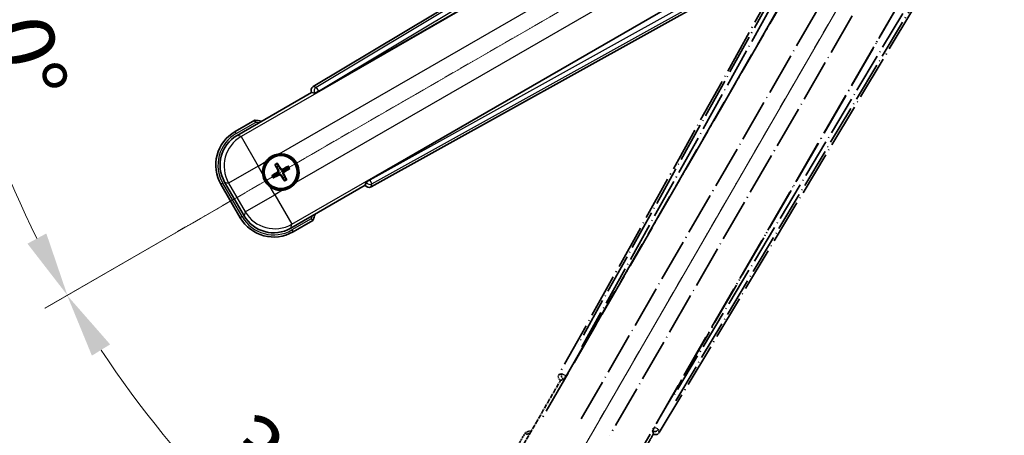
# Model space of a CAD drawing. Units: millimetres. Extents: x 18 to 12013, y 10 to 1696.
# Drawn here: x 231 to 461, y 273 to 370 of the extents above; entities that cross this region are included whole.
import ezdxf

# ---------------------------------------------------------------- set-up
doc = ezdxf.new("R2010")
doc.units = ezdxf.units.MM
doc.linetypes.add('DASH_DOUBLE_DOT', pattern=[0.4398, 0.24, -0.06, 0.0098, -0.06, 0.01, -0.06])
doc.linetypes.add('LONG_DASH_DOTTED', pattern=[0.61, 0.48, -0.06, 0.01, -0.06])
for name, color, linetype, lineweight in [('Dimension (ISO)', 7, 'Continuous', 18), ('Overlay (ISO)', 7, 'LONG_DASH_DOTTED', 35), ('Sketch Geometry (ISO)', 7, 'Continuous', 18), ('Visible (ISO)', 7, 'Continuous', 35), ('Visible Narrow (ISO)', 7, 'Continuous', 25)]:
    doc.layers.add(name, color=color, linetype=linetype, lineweight=lineweight)
doc.styles.add('Note Text (TK)', font='MS PGothic.ttf')
doc.dimstyles.new('Default - Method 1b (TK)', dxfattribs={"dimscale": 6, "dimtxt": 2.5, "dimasz": 2.5, "dimexe": 1, "dimexo": 1.5, "dimgap": 1, "dimtad": 1, "dimtoh": 1, "dimrnd": 1e-08, "dimdsep": 46, "dimtxsty": 'Note Text (TK)', "dimcen": 0.09, "dimdle": 5, "dimclrd": 100, "dimclre": 100, "dimclrt": 7, "dimadec": 1, "dimazin": 1, "dimtfac": 1, "dimtmove": 0, "dimatfit": 3, "dimfxl": 0, "dimtolj": 1, "dimlwd": -1, "dimlwe": -1, "dimarcsym": 0})

# ---------------------------------------------------------------- blocks, each defined once
blk = doc.blocks.new('*D39')
at = {"layer": 'Defpoints', "color": 0, "transparency": 16777216}
for p in [(453.75, 427.67), (445.95, 423.17), (449.25, 419.87), (266.83, 270.83)]:
    blk.add_point(p, dxfattribs=at)
at = {"layer": 'Dimension (ISO)', "color": 100, "transparency": 16777216}
for p, q in [((438.16, 418.67), (237.24, 302.67)), ((444.75, 412.08), (328.75, 211.16))]:
    blk.add_line(p, q, dxfattribs=at)
blk.add_arc((453.75, 427.67), 244, 213.5228, 236.4772, dxfattribs=at)
for points in [[(248.21, 291.6), (252.46, 294.23), (242.44, 305.67)], [(320.31, 226.38), (317.68, 222.13), (331.75, 216.36)]]:
    blk.add_solid(points, dxfattribs=at)
at = {"layer": 'Dimension (ISO)', "color": 7, "transparency": 16777216, "insert": (281.12, 274.32), "char_height": 15, "attachment_point": 4, "rotation": 315, "style": 'Note Text (TK)'}
blk.add_mtext('\\A1;30°', dxfattribs=at)
blk = doc.blocks.new('*D40')
at = {"layer": 'Defpoints', "color": 0, "transparency": 16777216}
for p in [(444.75, 427.67), (453.75, 427.67), (445.95, 423.17), (213.51, 385.31)]:
    blk.add_point(p, dxfattribs=at)
at = {"layer": 'Dimension (ISO)', "color": 100, "transparency": 16777216}
for p, q in [((435.75, 427.67), (203.81, 427.67)), ((438.16, 418.67), (237.29, 302.7))]:
    blk.add_line(p, q, dxfattribs=at)
blk.add_arc((453.75, 427.67), 243.94, 183.5237, 206.4763, dxfattribs=at)
for points in [[(207.77, 412.6), (212.77, 412.75), (209.81, 427.67)], [(237.59, 320.1), (233.19, 317.73), (242.49, 305.7)]]:
    blk.add_solid(points, dxfattribs=at)
at = {"layer": 'Dimension (ISO)', "color": 7, "transparency": 16777216, "insert": (227.63, 381.2), "char_height": 15, "attachment_point": 4, "rotation": 285, "style": 'Note Text (TK)'}
blk.add_mtext('\\A1;30°', dxfattribs=at)

msp = doc.modelspace()

# ---------------------------------------------------------------- linework, layer by layer
at = {"layer": 'Overlay (ISO)', "ltscale": 21.376524}
for p, q in [((433.0815, 423.9376), (357.0326, 287.1847)), ((380.4426, 273.669), (460.8495, 407.9057))]:
    msp.add_line(p, q, dxfattribs=at)
at = {"layer": 'Overlay (ISO)', "ltscale": 20.88908}
for p, q in [((358.7169, 286.8457), (435.171, 419.268)), ((455.7608, 407.3804), (379.3068, 274.9582))]:
    msp.add_line(p, q, dxfattribs=at)
at = {"layer": 'Overlay (ISO)', "ltscale": 19.197996}
for p, q in [((429.8457, 417.0231), (361.5471, 294.207)), ((384.2668, 281.0898), (456.4793, 401.6462))]:
    msp.add_line(p, q, dxfattribs=at)
at = {"layer": 'Overlay (ISO)', "ltscale": 19.075785}
for p, q in [((362.3936, 293.6794), (430.2574, 415.7137)), ((455.1395, 401.348), (383.3867, 281.5591))]:
    msp.add_line(p, q, dxfattribs=at)
at = {"layer": 'Overlay (ISO)', "ltscale": 21.371948}
for p, q in [((430.8938, 411.7378), (352.6725, 276.2545)), ((373.1567, 264.4279), (451.3781, 399.9112))]:
    msp.add_line(p, q, dxfattribs=at)
at = {"layer": 'Overlay (ISO)', "ltscale": 20.580603}
for p, q in [((362.2344, 276.8771), (437.5594, 407.3438)), ((444.2399, 403.4868), (368.9149, 273.02))]:
    msp.add_line(p, q, dxfattribs=at)
at = {"layer": 'Overlay (ISO)', "ltscale": 0.59363}
for p, q in [((357.7167, 287.374), (357.0686, 287.1947)), ((357.4411, 285.8478), (358.0892, 286.0271)), ((378.9117, 274.0052), (379.0805, 273.3543)), ((380.4332, 273.7051), (380.2644, 274.3561))]:
    msp.add_line(p, q, dxfattribs=at)
at = {"layer": 'Overlay (ISO)', "ltscale": 0.143523}
for p, q in [((357.7607, 287.3795), (358.5586, 286.9358)), ((358.5863, 286.8356), (358.1298, 286.045)), ((378.9069, 274.0494), (379.3633, 274.8399)), ((379.464, 274.866), (380.2471, 274.397))]:
    msp.add_line(p, q, dxfattribs=at)
at = {"layer": 'Overlay (ISO)', "ltscale": 0.010361}
for p, q in [((358.7122, 286.8484), (358.628, 286.8971)), ((379.3957, 274.9068), (379.3115, 274.9555))]:
    msp.add_line(p, q, dxfattribs=at)
at = {"layer": 'Overlay (ISO)', "ltscale": 2.154545}
for p, q in [((347.4069, 268.4811), (357.4222, 285.828)), ((379.0728, 273.328), (369.0576, 255.9811))]:
    msp.add_line(p, q, dxfattribs=at)
at = {"layer": 'Overlay (ISO)', "ltscale": 0.002019}
for p, q in [((357.4051, 285.8379), (357.4222, 285.828)), ((379.0728, 273.328), (379.0899, 273.3182))]:
    msp.add_line(p, q, dxfattribs=at)
at = {"layer": 'Overlay (ISO)', "ltscale": 0.659679}
for p, q in [((357.4222, 285.828), (358.1497, 286.0229)), ((378.8779, 274.0555), (379.0728, 273.328))]:
    msp.add_line(p, q, dxfattribs=at)
at = {"layer": 'Overlay (ISO)', "ltscale": 0.002629}
for p, q in [((358.1265, 286.0363), (358.1484, 286.0236)), ((378.8791, 274.0548), (378.9011, 274.0421))]:
    msp.add_line(p, q, dxfattribs=at)
at = {"layer": 'Overlay (ISO)', "ltscale": 0.574839}
msp.add_line((349.2286, 273.6363), (346.5561, 269.0075), dxfattribs=at)
at = {"layer": 'Overlay (ISO)', "ltscale": 0.166859}
msp.add_arc((355.7375, 257.9101), 17.02, 107.259081, 112.484111, dxfattribs=at)
at = {"layer": 'Overlay (ISO)', "ltscale": 0.076064}
msp.add_arc((355.7375, 257.9101), 16.52, 109.306934, 111.762636, dxfattribs=at)
at = {"layer": 'Overlay (ISO)', "ltscale": 0.166556}
for centre, major_axis in [((357.9135, 286.7034), (-0.971, -0.2686)), ((379.5853, 274.1912), (0.2529, -0.9752))]:
    msp.add_ellipse(centre, major_axis=major_axis, ratio=0.99255093, start_param=5.50956512, end_param=7.0568055, dxfattribs=at)
at = {"layer": 'Overlay (ISO)', "ltscale": 0.149691}
for centre, major_axis in [((358.6233, 286.8998), (0.2666, -0.9638)), ((379.4004, 274.9041), (0.968, 0.251))]:
    msp.add_ellipse(centre, major_axis=major_axis, ratio=0.99255093, start_param=4.01613081, end_param=5.40864715, dxfattribs=at)
at = {"layer": 'Overlay (ISO)', "ltscale": 0.159768}
for centre, major_axis, start_param, end_param in [((358.6411, 286.8895), (-0.5, -0.866), 0.08726646, 1.57079633), ((379.3826, 274.9144), (0.5, 0.866), 1.57079633, 3.05432619)]:
    msp.add_ellipse(centre, major_axis=major_axis, ratio=0.08748866, start_param=start_param, end_param=end_param, dxfattribs=at)
at = {"layer": 'Overlay (ISO)', "ltscale": 0.086815}
msp.add_open_spline([(349.576, 273.238), (349.5752, 273.2389), (349.5745, 273.2397), (349.5487, 273.2694), (349.5237, 273.2982), (349.4748, 273.3544), (349.451, 273.3818), (349.3878, 273.4543), (349.3511, 273.4964), (349.2911, 273.5649), (349.2678, 273.5915), (349.2366, 273.6272), (349.2286, 273.6363), (349.2286, 273.6363)], degree=3, knots=[-0.0809227639, -0.0809227639, -0.0809227639, -0.0809227639, -0.0805886357, -0.0805886357, -0.0691479127, -0.0691479127, -0.0577655589, -0.0577655589, -0.0376220805, -0.0376220805, -0.0185556094, -0.0185556094, 0, 0, 0, 0], dxfattribs=at)
at = {"layer": 'Sketch Geometry (ISO)', "color": 4, "linetype": 'DASH_DOUBLE_DOT', "lineweight": 18, "ltscale": 9.052937, "true_color": 0x00ffff}
for q in [(267.552, 320.1684), (346.2475, 241.4729)]:
    msp.add_line((453.7475, 427.6684), q, dxfattribs=at)
at = {"layer": 'Visible (ISO)'}
for p, q in [((433.9849, 434.7704), (299.7481, 354.3634)), ((301.0373, 353.2277), (433.4596, 429.6817)), ((445.3471, 409.0918), (312.9249, 332.6378)), ((313.2639, 330.9534), (450.0167, 407.0024)), ((282.0603, 342.9784), (299.4071, 352.9937)), ((299.3973, 353.0107), (299.4071, 352.9937)), ((299.4071, 352.9937), (300.1346, 352.7987)), ((286.2154, 346.5321), (281.5866, 343.8597)), ((290.9477, 336.0396), (291.2969, 335.5916)), ((291.6861, 335.8163), (291.4728, 336.3427)), ((293.855, 335.7044), (293.407, 335.3552)), ((293.6317, 334.966), (294.1581, 335.1794)), ((290.8358, 333.8707), (290.3094, 333.6574)), ((290.6125, 333.1323), (291.0605, 333.4815)), ((292.7814, 333.0204), (292.9947, 332.494)), ((293.5198, 332.7971), (293.1706, 333.2451)), ((278.2924, 331.5655), (282.7924, 323.7712)), ((283.6737, 324.2449), (279.1432, 332.0918)), ((311.9071, 331.343), (294.5603, 321.3278)), ((312.1021, 332.0705), (311.9071, 331.343)), ((311.9071, 331.343), (311.917, 331.326)), ((295.0866, 320.477), (299.7154, 323.1494))]:
    msp.add_line(p, q, dxfattribs=at)
for radius in [4, 3.8385]:
    msp.add_circle((292.2337, 334.4184), radius, dxfattribs=at)
for centre, radius, start, end in [((283.9892, 329.6584), 17.02, 77.259081, 82.484111), ((286.0866, 336.0655), 9, 120, 210), ((292.2337, 334.4184), 4.25, 324.8332, 95.1668), ((292.2337, 334.4184), 4.25, 144.8332, 185.1668), ((292.2337, 334.4184), 1.5014, 111.392281, 128.607719), ((292.2337, 334.4184), 1.5014, 21.392281, 38.607719), ((292.2337, 334.4184), 1.5014, 201.392281, 218.607719), ((292.2337, 334.4184), 1.5014, 291.392281, 308.607719), ((292.2337, 334.4184), 4.25, 234.8332, 275.1668), ((290.5866, 328.2712), 9, 210, 300), ((283.9892, 329.6584), 17.02, 337.515889, 342.740919)]:
    msp.add_arc(centre, radius, start, end, dxfattribs=at)
for centre, major_axis, ratio, start_param, end_param in [((300.2704, 353.5061), (-0.9752, 0.2529), 0.99255093, 5.50956512, 7.0568055), ((300.9935, 353.3034), (-0.866, -0.5), 0.08748866, 0.08726646, 1.57079633), ((286.1284, 336.0543), (-7.7863, 2.0863), 0.99243251, 5.50158524, 7.06478537), ((292.3635, 334.4868), (3.0339, -5.7466), 0.08715574, 4.36672138, 4.60659097), ((292.1096, 334.3402), (-3.4598, 5.5008), 0.08715574, 4.81818699, 5.05805658), ((292.3022, 334.2886), (-5.7466, -3.0339), 0.08715574, 4.36672138, 4.60659097), ((292.1556, 334.5425), (5.5008, 3.4598), 0.08715574, 4.81818699, 5.05805658), ((292.3119, 334.2942), (-5.5008, -3.4598), 0.08715574, 4.81818699, 5.05805658), ((292.1653, 334.5481), (5.7466, 3.0339), 0.08715574, 4.36672138, 4.60659097), ((292.3579, 334.4965), (3.4598, -5.5008), 0.08715574, 4.81818699, 5.05805658), ((292.104, 334.3499), (-3.0339, 5.7466), 0.08715574, 4.36672138, 4.60659097), ((312.7826, 331.8344), (-0.2686, -0.971), 0.99255093, 5.50956512, 7.0568055), ((312.9686, 332.562), (0.866, 0.5), 0.08748866, 1.57079633, 3.05432619), ((290.5978, 328.313), (-2.0863, -7.7863), 0.99243251, 5.50158524, 7.06478537)]:
    msp.add_ellipse(centre, major_axis=major_axis, ratio=ratio, start_param=start_param, end_param=end_param, dxfattribs=at)
for points, knots in [([(286.3171, 346.0135), (286.3169, 346.0146), (286.3167, 346.0157), (286.3092, 346.0543), (286.302, 346.0917), (286.2877, 346.1649), (286.2808, 346.2005), (286.2623, 346.2949), (286.2515, 346.3497), (286.2339, 346.4391), (286.227, 346.4738), (286.2178, 346.5202), (286.2154, 346.5321), (286.2154, 346.5321)], [-0.0809227639, -0.0809227639, -0.0809227639, -0.0809227639, -0.0805886357, -0.0805886357, -0.0691479127, -0.0691479127, -0.0577655589, -0.0577655589, -0.0376220805, -0.0376220805, -0.0185556094, -0.0185556094, 0, 0, 0, 0]), ([(288.7595, 336.8662), (288.8137, 336.9432), (288.8706, 337.0185), (289.2634, 337.5039), (289.6782, 337.8504), (290.5393, 338.3476), (291.0468, 338.5335), (291.6635, 338.631), (291.7572, 338.6426), (291.851, 338.6511)], [4.535339596, 4.535339596, 4.535339596, 4.535339596, 4.561894963, 4.561894963, 4.711051305, 4.711051305, 4.860207647, 4.860207647, 4.886763014, 4.886763014, 4.886763014, 4.886763014]), ([(290.9477, 336.0396), (290.9438, 336.0446), (290.9386, 336.0521), (290.927, 336.07), (290.9184, 336.0842), (290.903, 336.111), (290.8934, 336.1284), (290.8786, 336.1566), (290.8707, 336.172), (290.8643, 336.1852)], [0.0459372434, 0.0459372434, 0.0459372434, 0.0459372434, 0.0499619147, 0.0499619147, 0.0549494088, 0.0549494088, 0.0600073503, 0.0600073503, 0.0644982316, 0.0644982316, 0.0644982316, 0.0644982316]), ([(291.3884, 336.4877), (291.3965, 336.4756), (291.406, 336.4611), (291.4229, 336.4341), (291.4332, 336.4171), (291.4487, 336.3904), (291.4568, 336.3758), (291.4664, 336.3569), (291.4704, 336.3486), (291.4728, 336.3427)], [0.0156348301, 0.0156348301, 0.0156348301, 0.0156348301, 0.0201257115, 0.0201257115, 0.0251836529, 0.0251836529, 0.0301711471, 0.0301711471, 0.0341958184, 0.0341958184, 0.0341958184, 0.0341958184]), ([(292.7263, 334.9552), (292.6872, 334.9323), (292.6444, 334.9149), (292.5672, 334.8949), (292.5268, 334.889), (292.4444, 334.8888), (292.4023, 334.8944), (292.3258, 334.9149), (292.2865, 334.9311), (292.2153, 334.9725), (292.1833, 334.9978), (292.1263, 335.0537), (292.098, 335.0902), (292.0756, 335.1296)], [0.2183706741, 0.2183706741, 0.2183706741, 0.2183706741, 0.2324387752, 0.2324387752, 0.2443116158, 0.2443116158, 0.2561844563, 0.2561844563, 0.2680572968, 0.2680572968, 0.2799301374, 0.2799301374, 0.2939982384, 0.2939982384, 0.2939982384, 0.2939982384]), ([(292.6461, 335.1071), (292.6103, 335.0885), (292.5682, 335.0758), (292.4824, 335.0681), (292.4386, 335.0732), (292.361, 335.0971), (292.3219, 335.1176), (292.2619, 335.1668), (292.2389, 335.1931), (292.221, 335.221)], [0, 0, 0, 0, 0.0121827904, 0.0121827904, 0.0243655807, 0.0243655807, 0.0365656453, 0.0365656453, 0.0463302673, 0.0463302673, 0.0463302673, 0.0463302673]), ([(293.855, 335.7044), (293.86, 335.7083), (293.8675, 335.7135), (293.8854, 335.7251), (293.8996, 335.7337), (293.9264, 335.7491), (293.9438, 335.7587), (293.972, 335.7735), (293.9874, 335.7814), (294.0006, 335.7878)], [0.0459372434, 0.0459372434, 0.0459372434, 0.0459372434, 0.0499619147, 0.0499619147, 0.0549494088, 0.0549494088, 0.0600073503, 0.0600073503, 0.0644982316, 0.0644982316, 0.0644982316, 0.0644982316]), ([(294.3031, 335.2637), (294.291, 335.2556), (294.2765, 335.2461), (294.2495, 335.2292), (294.2325, 335.2189), (294.2058, 335.2034), (294.1912, 335.1953), (294.1723, 335.1857), (294.164, 335.1817), (294.1581, 335.1794)], [0.0156348301, 0.0156348301, 0.0156348301, 0.0156348301, 0.0201257115, 0.0201257115, 0.0251836529, 0.0251836529, 0.0301711471, 0.0301711471, 0.0341958184, 0.0341958184, 0.0341958184, 0.0341958184]), ([(289.7859, 330.9441), (289.7089, 330.9983), (289.6336, 331.0552), (289.1482, 331.448), (288.8017, 331.8628), (288.3045, 332.7239), (288.1186, 333.2314), (288.0211, 333.8481), (288.0095, 333.9418), (288.001, 334.0356)], [4.535339596, 4.535339596, 4.535339596, 4.535339596, 4.561894963, 4.561894963, 4.711051305, 4.711051305, 4.860207647, 4.860207647, 4.886763014, 4.886763014, 4.886763014, 4.886763014]), ([(290.1644, 333.573), (290.1765, 333.5811), (290.191, 333.5906), (290.218, 333.6076), (290.235, 333.6178), (290.2617, 333.6334), (290.2763, 333.6414), (290.2952, 333.6511), (290.3035, 333.655), (290.3094, 333.6574)], [0.0156348301, 0.0156348301, 0.0156348301, 0.0156348301, 0.0201257115, 0.0201257115, 0.0251836529, 0.0251836529, 0.0301711471, 0.0301711471, 0.0341958184, 0.0341958184, 0.0341958184, 0.0341958184]), ([(290.6125, 333.1323), (290.6075, 333.1284), (290.6, 333.1232), (290.5821, 333.1116), (290.5679, 333.103), (290.5411, 333.0876), (290.5237, 333.078), (290.4955, 333.0632), (290.4801, 333.0553), (290.4669, 333.0489)], [0.0459372434, 0.0459372434, 0.0459372434, 0.0459372434, 0.0499619147, 0.0499619147, 0.0549494088, 0.0549494088, 0.0600073503, 0.0600073503, 0.0644982316, 0.0644982316, 0.0644982316, 0.0644982316]), ([(291.545, 334.8307), (291.5636, 334.7949), (291.5763, 334.7528), (291.584, 334.667), (291.5789, 334.6232), (291.555, 334.5456), (291.5345, 334.5065), (291.4853, 334.4465), (291.459, 334.4235), (291.4311, 334.4056)], [0, 0, 0, 0, 0.0121827904, 0.0121827904, 0.0243655807, 0.0243655807, 0.0365656453, 0.0365656453, 0.0463302673, 0.0463302673, 0.0463302673, 0.0463302673]), ([(291.6969, 334.9109), (291.7198, 334.8718), (291.7372, 334.8291), (291.7572, 334.7518), (291.7631, 334.7115), (291.7633, 334.629), (291.7577, 334.5869), (291.7372, 334.5104), (291.721, 334.4711), (291.6796, 334.3999), (291.6543, 334.3679), (291.5984, 334.3109), (291.5619, 334.2826), (291.5225, 334.2602)], [0.2183706741, 0.2183706741, 0.2183706741, 0.2183706741, 0.2324387752, 0.2324387752, 0.2443116158, 0.2443116158, 0.2561844563, 0.2561844563, 0.2680572968, 0.2680572968, 0.2799301374, 0.2799301374, 0.2939982384, 0.2939982384, 0.2939982384, 0.2939982384]), ([(291.7412, 333.8815), (291.7803, 333.9044), (291.823, 333.9218), (291.9003, 333.9418), (291.9406, 333.9477), (292.0231, 333.948), (292.0652, 333.9423), (292.1417, 333.9218), (292.181, 333.9056), (292.2522, 333.8642), (292.2842, 333.8389), (292.3412, 333.783), (292.3695, 333.7465), (292.3919, 333.7072)], [0.2183706741, 0.2183706741, 0.2183706741, 0.2183706741, 0.2324387752, 0.2324387752, 0.2443116158, 0.2443116158, 0.2561844563, 0.2561844563, 0.2680572968, 0.2680572968, 0.2799301374, 0.2799301374, 0.2939982384, 0.2939982384, 0.2939982384, 0.2939982384]), ([(291.8214, 333.7297), (291.8572, 333.7482), (291.8993, 333.7609), (291.9851, 333.7686), (292.0289, 333.7635), (292.1065, 333.7396), (292.1456, 333.7191), (292.2056, 333.6699), (292.2286, 333.6436), (292.2465, 333.6157)], [0, 0, 0, 0, 0.0121827904, 0.0121827904, 0.0243655807, 0.0243655807, 0.0365656453, 0.0365656453, 0.0463302673, 0.0463302673, 0.0463302673, 0.0463302673]), ([(292.7706, 333.9258), (292.7477, 333.9649), (292.7303, 334.0077), (292.7103, 334.0849), (292.7044, 334.1253), (292.7041, 334.2077), (292.7098, 334.2498), (292.7303, 334.3263), (292.7465, 334.3656), (292.7879, 334.4368), (292.8132, 334.4688), (292.8691, 334.5258), (292.9056, 334.5541), (292.9449, 334.5765)], [0.2183706741, 0.2183706741, 0.2183706741, 0.2183706741, 0.2324387752, 0.2324387752, 0.2443116158, 0.2443116158, 0.2561844563, 0.2561844563, 0.2680572968, 0.2680572968, 0.2799301374, 0.2799301374, 0.2939982384, 0.2939982384, 0.2939982384, 0.2939982384]), ([(292.9225, 334.006), (292.9039, 334.0418), (292.8912, 334.0839), (292.8835, 334.1697), (292.8886, 334.2135), (292.9125, 334.2911), (292.933, 334.3302), (292.9822, 334.3902), (293.0085, 334.4132), (293.0364, 334.4311)], [0, 0, 0, 0, 0.0121827904, 0.0121827904, 0.0243655807, 0.0243655807, 0.0365656453, 0.0365656453, 0.0463302673, 0.0463302673, 0.0463302673, 0.0463302673]), ([(293.5198, 332.7971), (293.5237, 332.7921), (293.5289, 332.7846), (293.5405, 332.7667), (293.5491, 332.7525), (293.5645, 332.7257), (293.5741, 332.7083), (293.5889, 332.6801), (293.5968, 332.6647), (293.6032, 332.6515)], [0.0459372434, 0.0459372434, 0.0459372434, 0.0459372434, 0.0499619147, 0.0499619147, 0.0549494088, 0.0549494088, 0.0600073503, 0.0600073503, 0.0644982316, 0.0644982316, 0.0644982316, 0.0644982316]), ([(295.708, 331.9705), (295.6538, 331.8935), (295.5969, 331.8182), (295.2041, 331.3328), (294.7893, 330.9863), (293.9282, 330.4892), (293.4207, 330.3032), (292.804, 330.2057), (292.7103, 330.1941), (292.6165, 330.1856)], [4.535339596, 4.535339596, 4.535339596, 4.535339596, 4.561894963, 4.561894963, 4.711051305, 4.711051305, 4.860207647, 4.860207647, 4.886763014, 4.886763014, 4.886763014, 4.886763014]), ([(293.0791, 332.349), (293.071, 332.3611), (293.0615, 332.3756), (293.0446, 332.4026), (293.0343, 332.4196), (293.0187, 332.4463), (293.0107, 332.4609), (293.001, 332.4798), (292.9971, 332.4881), (292.9947, 332.494)], [0.0156348301, 0.0156348301, 0.0156348301, 0.0156348301, 0.0201257115, 0.0201257115, 0.0251836529, 0.0251836529, 0.0301711471, 0.0301711471, 0.0341958184, 0.0341958184, 0.0341958184, 0.0341958184]), ([(299.3171, 323.4968), (299.318, 323.4961), (299.3188, 323.4954), (299.3485, 323.4696), (299.3773, 323.4446), (299.4335, 323.3957), (299.4609, 323.3719), (299.5334, 323.3087), (299.5755, 323.2719), (299.6441, 323.212), (299.6707, 323.1887), (299.7063, 323.1574), (299.7154, 323.1494), (299.7154, 323.1494)], [-0.0003347789, -0.0003347789, -0.0003347789, -0.0003347789, 0, 0, 0.011463002, 0.011463002, 0.0228675214, 0.0228675214, 0.0430502261, 0.0430502261, 0.0621538264, 0.0621538264, 0.0807455701, 0.0807455701, 0.0807455701, 0.0807455701])]:
    msp.add_open_spline(points, degree=3, knots=knots, dxfattribs=at)
for points, weights in [([(291.2969, 335.5916), (291.5671, 335.1324), (291.6969, 334.9109)], [1, 1.44871715606, 1.83096126169]), ([(292.0756, 335.1296), (291.9487, 335.3527), (291.6861, 335.8163)], [1.83096126169, 1.44871715606, 1]), ([(293.407, 335.3552), (292.9478, 335.085), (292.7263, 334.9552)], [1, 1.44871715606, 1.83096126169]), ([(291.5225, 334.2602), (291.2994, 334.1333), (290.8358, 333.8707)], [1.83096126169, 1.44871715606, 1]), ([(291.0605, 333.4815), (291.5197, 333.7517), (291.7412, 333.8815)], [1, 1.44871715606, 1.83096126169]), ([(292.3919, 333.7072), (292.5188, 333.484), (292.7814, 333.0204)], [1.83096126169, 1.44871715606, 1]), ([(293.1706, 333.2451), (292.9004, 333.7043), (292.7706, 333.9258)], [1, 1.44871715606, 1.83096126169]), ([(292.9449, 334.5765), (293.1681, 334.7034), (293.6317, 334.966)], [1.83096126169, 1.44871715606, 1])]:
    msp.add_rational_spline(points, weights, degree=2, dxfattribs=at)
at = {"layer": 'Visible Narrow (ISO)'}
for p, q in [((434.4229, 434.412), (300.4714, 354.1759)), ((300.9833, 353.3213), (434.0821, 433.0466)), ((433.5172, 429.6445), (282.9802, 342.732)), ((291.851, 338.6511), (436.8141, 422.3455)), ((440.6711, 415.665), (295.708, 331.9705)), ((294.8068, 322.2477), (445.3438, 409.1603)), ((448.5725, 407.9485), (312.9789, 332.5442)), ((313.4631, 331.6736), (449.9254, 407.561)), ((300.4714, 354.1759), (299.7481, 354.3634)), ((300.4714, 354.1759), (300.9833, 353.3213)), ((299.3973, 353.0107), (300.1205, 352.8232)), ((300.9833, 353.3213), (300.1205, 352.8232)), ((300.1205, 352.8232), (300.1346, 352.7987)), ((301.0373, 353.2277), (300.9833, 353.3213)), ((281.8366, 343.4267), (286.3171, 346.0135)), ((281.8366, 343.4267), (281.5866, 343.8597)), ((282.9802, 342.732), (282.0603, 342.9784)), ((282.9802, 342.732), (286.965, 335.8301)), ((286.965, 335.8301), (280.0631, 331.8453)), ((286.965, 335.8301), (288.7595, 336.8662)), ((288.001, 334.0356), (286.965, 335.8301)), ((292.221, 335.221), (292.0756, 335.1296)), ((292.6461, 335.1071), (292.7263, 334.9552)), ((291.4311, 334.4056), (291.5225, 334.2602)), ((291.545, 334.8307), (291.6969, 334.9109)), ((291.8214, 333.7297), (291.7412, 333.8815)), ((292.2465, 333.6157), (292.3919, 333.7072)), ((292.9225, 334.006), (292.7706, 333.9258)), ((293.0364, 334.4311), (292.9449, 334.5765)), ((278.7254, 331.8155), (278.2924, 331.5655)), ((283.2254, 324.0212), (278.7254, 331.8155)), ((279.1432, 332.0918), (280.0631, 331.8453)), ((280.0631, 331.8453), (283.9201, 325.1648)), ((290.822, 329.1496), (289.7859, 330.9441)), ((312.1162, 332.0461), (311.917, 331.326)), ((312.1021, 332.0705), (312.1162, 332.0461)), ((312.1162, 332.0461), (312.9789, 332.5442)), ((312.9789, 332.5442), (312.9249, 332.6378)), ((312.9789, 332.5442), (313.4631, 331.6736)), ((313.2639, 330.9534), (313.4631, 331.6736)), ((283.9201, 325.1648), (290.822, 329.1496)), ((292.6165, 330.1856), (290.822, 329.1496)), ((290.822, 329.1496), (294.8068, 322.2477)), ((283.2254, 324.0212), (282.7924, 323.7712)), ((283.9201, 325.1648), (283.6737, 324.2449)), ((294.5603, 321.3278), (294.8068, 322.2477)), ((299.3171, 323.4968), (294.8366, 320.91)), ((294.8366, 320.91), (295.0866, 320.477))]:
    msp.add_line(p, q, dxfattribs=at)
for centre, radius, start, end in [((283.9892, 329.6584), 16.52, 79.170506, 81.899064), ((286.0866, 336.0655), 8.5, 120, 210), ((292.2337, 334.4184), 2.2354, 112.220575, 127.779425), ((292.2337, 334.4184), 2.0694, 111.576216, 128.423784), ((292.2337, 334.4184), 2.0694, 21.576216, 38.423784), ((292.2337, 334.4184), 2.2354, 22.220575, 37.779425), ((292.2337, 334.4184), 2.2354, 202.220575, 217.779425), ((292.2337, 334.4184), 2.0694, 201.576216, 218.423784), ((292.2337, 334.4184), 2.0694, 291.576216, 308.423784), ((292.2337, 334.4184), 2.2354, 292.220575, 307.779425), ((290.5866, 328.2712), 8.5, 210, 300), ((283.9892, 329.6584), 16.52, 338.100936, 340.829494)]:
    msp.add_arc(centre, radius, start, end, dxfattribs=at)
for centre, major_axis, ratio, start_param, end_param in [((300.9833, 353.3213), (-0.251, -0.968), 0.99255093, 3.93876879, 5.48600917), ((286.965, 335.8301), (-2.0706, -7.7274), 0.99243251, 3.93078892, 5.49398905), ((312.9789, 332.5442), (0.9638, -0.2666), 0.99255093, 3.93876879, 5.48600917), ((290.822, 329.1496), (7.7274, -2.0706), 0.99243251, 3.93078892, 5.49398905)]:
    msp.add_ellipse(centre, major_axis=major_axis, ratio=ratio, start_param=start_param, end_param=end_param, dxfattribs=at)

# ---------------------------------------------------------------- dimensions: what is measured, and where the dimension line sits
at = {"layer": 'Dimension (ISO)', "color": 100, "true_color": 0x00ff3f}
for base, p1, p2, picture, middle in [((213.5119, 385.3083), (444.7475, 427.6684), (445.9533, 423.1684), '*D40', (218.118, 364.5316)), ((266.8326, 270.8282), (445.9533, 423.1684), (449.2475, 419.8741), '*D39', (281.2134, 255.1343))]:
    dim = msp.add_angular_dim_3p(base=base, center=(453.7475, 427.6684), p1=p1, p2=p2, dimstyle='Default - Method 1b (TK)', override={"dimgap": 1, "dimtoh": 0, "dimadec": 0, "dimtol": 0, "dimlim": 0, "dimtp": 0, "dimtm": 0, "dimtdec": 0}, dxfattribs=at)
    dim.commit()
    dim.dimension.update_dxf_attribs({"geometry": picture, "text_midpoint": middle, "dimtype": 165})

doc.saveas('drawing.dxf')
